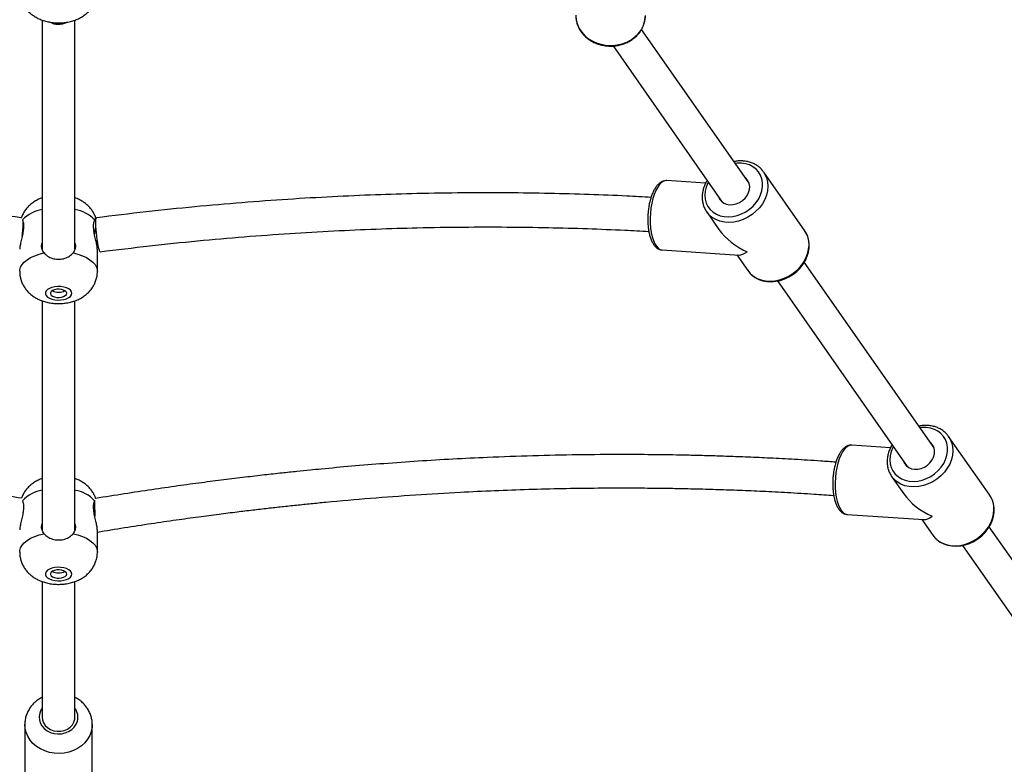
# Model space of a CAD drawing. Units: millimetres. Extents: x 5667 to 194998, y 8630 to 55813.
# Drawn here: x 182576 to 183057, y 40296 to 40661 of the extents above; entities that cross this region are included whole.
import ezdxf

# ---------------------------------------------------------------- set-up
doc = ezdxf.new("R2010")
doc.units = ezdxf.units.MM
doc.header["$PDSIZE"] = -1
doc.linetypes.add('HIDDEN', pattern=[1.905, 1.27, -0.635])
doc.styles.add('ROMANS8', font='romans.shx')
doc.dimstyles.new('ISO-25$0', dxfattribs={"dimtxt": 2.5, "dimasz": 2.5, "dimexe": 1.25, "dimexo": 0.625, "dimtad": 1, "dimtxsty": 'Standard', "dimcen": 2.5, "dimadec": 0, "dimazin": 0, "dimtfac": 1, "dimtmove": 0, "dimatfit": 3, "dimfxl": 1, "dimarcsym": 0})

# ---------------------------------------------------------------- blocks, each defined once
blk = doc.blocks.new('*D18')
at = {"color": 0, "linetype": 'HIDDEN', "lineweight": -2, "transparency": 16777216}
for p, q in [((173779.88, 43242.74), (173779.88, 36869.46)), ((185021.92, 40770.56), (185021.92, 36869.46)), ((173879.88, 36870.46), (178813.76, 36870.46)), ((184921.92, 36870.46), (179988.04, 36870.46))]:
    blk.add_line(p, q, dxfattribs=at)
at = {"color": 0, "linetype": 'HIDDEN', "transparency": 16777216}
for points in [[(173879.88, 36887.13), (173879.88, 36853.8), (173779.88, 36870.46)], [(184921.92, 36887.13), (184921.92, 36853.8), (185021.92, 36870.46)]]:
    blk.add_solid(points, dxfattribs=at)
at = {"layer": 'Defpoints', "color": 0, "linetype": 'HIDDEN', "transparency": 16777216}
for p in [(173779.88, 43243.74), (185021.92, 40771.56), (185021.92, 36870.46)]:
    blk.add_point(p, dxfattribs=at)
at = {"color": 7, "linetype": 'HIDDEN', "transparency": 16777216, "insert": (179400.9, 36870.46), "char_height": 160, "attachment_point": 5, "style": 'ROMANS8'}
blk.add_mtext('11,25 m.', dxfattribs=at)

msp = doc.modelspace()

# ---------------------------------------------------------------- linework, layer by layer
at = {"color": 7, "linetype": 'Continuous', "lineweight": 25}
for p, q in [((182586.583, 40660.549), (182586.583, 40548.384)), ((182602.583, 40548.42), (182602.583, 40660.56)), ((182932.328, 40580.674), (182879.699, 40655.968)), ((182865.834, 40647.876), (182919.214, 40571.507)), ((182959.539, 40557.453), (182939.438, 40586.211)), ((182939.438, 40586.211), (182939.665, 40585.873)), ((182911.057, 40580.75), (182892.109, 40582.004)), ((182911.571, 40566.733), (182917.572, 40558.147)), ((182959.642, 40557.304), (182959.539, 40557.453)), ((182613.583, 40537.631), (182613.583, 40548.487)), ((182889.865, 40548.078), (182927.38, 40545.596)), ((182926.294, 40545.668), (182931.672, 40537.974)), ((183022.784, 40451.261), (182959.307, 40542.076)), ((182946.194, 40532.908), (183009.67, 40442.095)), ((182586.583, 40523.199), (182586.583, 40411.034)), ((182602.583, 40411.07), (182602.583, 40523.21)), ((183049.996, 40428.041), (183029.894, 40456.799)), ((183029.894, 40456.799), (183030.121, 40456.461)), ((183001.513, 40451.338), (182982.565, 40452.592)), ((183002.027, 40437.32), (183008.028, 40428.735)), ((183050.098, 40427.892), (183049.996, 40428.041)), ((182980.321, 40418.666), (183017.836, 40416.184)), ((183016.751, 40416.256), (183022.128, 40408.562)), ((182613.583, 40400.281), (182613.583, 40411.137)), ((183110.254, 40326.121), (183049.763, 40412.664)), ((183036.65, 40403.496), (183097.14, 40316.955)), ((182586.583, 40385.849), (182586.583, 40319.471)), ((182602.583, 40319.471), (182602.583, 40385.86)), ((182578.083, 40315.91), (182578.083, 40284.879)), ((182611.083, 40284.879), (182611.083, 40315.91))]:
    msp.add_line(p, q, dxfattribs=at)
at = {"color": 8, "linetype": 'Continuous', "lineweight": 25, "flags": 128}
for points in [[(182847.583, 40662.728), (182847.584, 40662.609), (182847.785, 40660.48), (182848.344, 40658.398), (182849.249, 40656.409), (182850.482, 40654.554), (182852.014, 40652.873), (182853.815, 40651.403), (182855.845, 40650.174), (182858.061, 40649.212), (182860.417, 40648.539), (182862.861, 40648.168), (182865.342, 40648.107), (182867.806, 40648.358), (182870.202, 40648.915), (182872.479, 40649.767), (182874.586, 40650.894), (182876.481, 40652.275), (182878.122, 40653.877), (182879.475, 40655.669), (182880.51, 40657.611), (182881.206, 40659.662), (182881.547, 40661.778), (182881.583, 40662.728)], [(182912.38, 40581.284), (182912.143, 40580.817), (182911.342, 40578.835), (182910.858, 40576.821), (182910.701, 40574.821), (182910.876, 40572.881), (182911.378, 40571.049), (182912.195, 40569.366), (182913.308, 40567.872), (182914.692, 40566.602), (182916.313, 40565.586), (182918.134, 40564.848), (182920.112, 40564.404), (182922.201, 40564.266), (182924.351, 40564.437), (182926.513, 40564.912), (182928.636, 40565.68), (182930.669, 40566.724), (182932.566, 40568.019), (182934.281, 40569.534), (182935.775, 40571.234), (182937.012, 40573.08), (182937.965, 40575.028), (182938.609, 40577.032), (182938.93, 40579.045), (182938.921, 40581.021), (182938.582, 40582.912), (182937.921, 40584.675), (182936.953, 40586.268), (182935.7, 40587.654), (182934.193, 40588.8), (182932.467, 40589.68), (182930.562, 40590.273), (182928.523, 40590.564), (182928.523, 40590.564)], [(182928.523, 40590.564), (182926.397, 40590.548), (182925.494, 40590.45)], [(182939.665, 40585.873), (182940.063, 40585.207), (182940.881, 40583.353), (182941.37, 40581.352), (182941.521, 40579.247), (182941.331, 40577.083), (182940.804, 40574.906), (182939.95, 40572.763), (182938.789, 40570.698), (182937.344, 40568.756), (182935.647, 40566.979), (182933.734, 40565.404), (182931.646, 40564.065), (182929.426, 40562.991), (182927.124, 40562.204), (182924.786, 40561.721), (182922.464, 40561.552), (182920.206, 40561.701), (182918.062, 40562.166), (182916.076, 40562.935), (182914.291, 40563.992), (182912.745, 40565.316), (182911.571, 40566.733)], [(182892.109, 40582.004), (182891.588, 40581.991), (182890.557, 40581.694), (182889.534, 40581.042), (182888.543, 40580.05), (182887.604, 40578.737), (182886.737, 40577.132), (182885.961, 40575.27), (182885.291, 40573.189)], [(182885.291, 40573.189), (182884.743, 40570.935), (182884.328, 40568.555), (182884.055, 40566.101), (182883.93, 40563.623), (182883.955, 40561.176), (182884.13, 40558.812), (182884.451, 40556.58), (182884.912, 40554.528), (182885.502, 40552.701), (182886.209, 40551.136), (182887.017, 40549.868), (182887.91, 40548.924), (182888.869, 40548.322), (182889.865, 40548.078)], [(182931.672, 40537.974), (182932.847, 40536.557), (182934.393, 40535.234), (182936.178, 40534.176), (182938.163, 40533.407), (182940.308, 40532.943), (182942.565, 40532.794), (182944.887, 40532.962), (182947.225, 40533.446), (182949.528, 40534.233), (182951.747, 40535.307), (182953.836, 40536.646), (182955.749, 40538.221), (182957.446, 40539.998), (182958.89, 40541.94), (182960.052, 40544.004), (182960.905, 40546.148), (182961.433, 40548.325), (182961.623, 40550.489), (182961.471, 40552.594), (182960.982, 40554.595), (182960.165, 40556.449), (182959.642, 40557.304)], [(182575.583, 40537.627), (182575.629, 40538.307), (182576, 40539.645), (182576.734, 40540.944), (182577.817, 40542.178), (182579.227, 40543.323), (182580.938, 40544.357), (182582.916, 40545.26), (182585.121, 40546.013), (182587.512, 40546.602)], [(182601.654, 40546.602), (182604.045, 40546.013), (182606.25, 40545.26), (182608.228, 40544.357), (182609.939, 40543.323), (182611.349, 40542.178), (182612.432, 40540.944), (182613.166, 40539.645), (182613.536, 40538.307), (182613.583, 40537.63)], [(183002.837, 40451.871), (183002.599, 40451.405), (183001.798, 40449.423), (183001.314, 40447.409), (183001.158, 40445.408), (183001.332, 40443.469), (183001.834, 40441.637), (183002.651, 40439.954), (183003.764, 40438.46), (183005.148, 40437.19), (183006.769, 40436.174), (183008.59, 40435.436), (183010.569, 40434.992), (183012.657, 40434.854), (183014.808, 40435.024), (183016.97, 40435.499), (183019.092, 40436.268), (183021.125, 40437.312), (183023.022, 40438.606), (183024.737, 40440.122), (183026.231, 40441.822), (183027.469, 40443.668), (183028.421, 40445.616), (183029.065, 40447.62), (183029.387, 40449.633), (183029.378, 40451.608), (183029.038, 40453.5), (183028.377, 40455.263), (183027.409, 40456.856), (183026.157, 40458.242), (183024.65, 40459.388), (183022.924, 40460.268), (183021.018, 40460.86), (183018.979, 40461.152), (183018.979, 40461.152)], [(183018.979, 40461.152), (183016.853, 40461.136), (183015.951, 40461.038)], [(183030.121, 40456.461), (183030.52, 40455.795), (183031.337, 40453.941), (183031.826, 40451.94), (183031.978, 40449.835), (183031.787, 40447.671), (183031.26, 40445.494), (183030.407, 40443.35), (183029.245, 40441.286), (183027.801, 40439.344), (183026.104, 40437.567), (183024.191, 40435.992), (183022.102, 40434.653), (183019.883, 40433.579), (183017.58, 40432.792), (183015.242, 40432.308), (183012.92, 40432.14), (183010.663, 40432.289), (183008.518, 40432.753), (183006.533, 40433.522), (183004.748, 40434.58), (183003.202, 40435.903), (183002.027, 40437.32)], [(182982.565, 40452.592), (182982.044, 40452.579), (182981.013, 40452.282), (182979.991, 40451.63), (182979, 40450.637), (182978.06, 40449.324), (182977.193, 40447.72), (182976.417, 40445.857), (182975.748, 40443.777)], [(182975.748, 40443.777), (182975.2, 40441.523), (182974.785, 40439.143), (182974.512, 40436.688), (182974.387, 40434.211), (182974.412, 40431.764), (182974.587, 40429.4), (182974.908, 40427.168), (182975.368, 40425.116), (182975.958, 40423.289), (182976.665, 40421.724), (182977.474, 40420.456), (182978.367, 40419.511), (182979.326, 40418.91), (182980.321, 40418.666)], [(183022.128, 40408.562), (183023.303, 40407.145), (183024.849, 40405.822), (183026.634, 40404.764), (183028.62, 40403.995), (183030.764, 40403.531), (183033.022, 40403.381), (183035.344, 40403.55), (183037.681, 40404.033), (183039.984, 40404.82), (183042.204, 40405.895), (183044.292, 40407.234), (183046.205, 40408.809), (183047.902, 40410.586), (183049.347, 40412.527), (183050.508, 40414.592), (183051.361, 40416.736), (183051.889, 40418.913), (183052.079, 40421.077), (183051.928, 40423.182), (183051.438, 40425.182), (183050.621, 40427.037), (183050.098, 40427.892)], [(182575.583, 40400.277), (182575.629, 40400.957), (182576, 40402.295), (182576.734, 40403.594), (182577.817, 40404.828), (182579.227, 40405.974), (182580.938, 40407.007), (182582.916, 40407.91), (182585.121, 40408.663), (182587.512, 40409.253)], [(182601.654, 40409.253), (182604.045, 40408.663), (182606.25, 40407.91), (182608.228, 40407.007), (182609.939, 40405.974), (182611.349, 40404.828), (182612.432, 40403.594), (182613.166, 40402.295), (182613.536, 40400.957), (182613.583, 40400.28)], [(182586.583, 40323.882), (182585.969, 40322.92), (182585.353, 40321.406), (182585.092, 40319.819), (182585.195, 40318.218), (182585.659, 40316.665), (182586.467, 40315.22), (182587.586, 40313.939), (182588.974, 40312.87), (182590.577, 40312.055), (182592.335, 40311.524), (182594.179, 40311.3), (182596.038, 40311.389), (182597.842, 40311.788), (182599.52, 40312.483), (182601.009, 40313.447), (182602.25, 40314.642), (182603.197, 40316.023), (182603.813, 40317.536)], [(182610.614, 40312.549), (182609.875, 40310.575), (182608.81, 40308.715), (182607.441, 40307.008), (182605.799, 40305.491), (182603.917, 40304.196), (182601.837, 40303.151), (182599.602, 40302.378), (182597.26, 40301.893), (182594.86, 40301.707), (182592.455, 40301.823), (182590.096, 40302.24), (182587.832, 40302.948), (182585.711, 40303.933), (182583.78, 40305.172), (182582.08, 40306.641), (182580.645, 40308.307), (182579.508, 40310.135), (182578.692, 40312.087), (182578.215, 40314.119), (182578.083, 40315.894)], [(182611.083, 40315.894), (182611.012, 40314.594), (182610.614, 40312.549)]]:
    msp.add_lwpolyline(points, dxfattribs=at)
at = {"color": 7, "linetype": 'Continuous', "lineweight": 25, "flags": 128}
for points in [[(182917.34, 40574.187), (182917.9, 40572.966), (182918.782, 40571.878), (182919.929, 40571.033), (182921.29, 40570.468), (182922.806, 40570.207), (182924.41, 40570.262), (182926.033, 40570.63), (182927.604, 40571.295), (182929.053, 40572.228), (182930.318, 40573.389), (182931.344, 40574.726), (182932.085, 40576.182), (182932.509, 40577.692), (182932.598, 40579.191), (182932.347, 40580.612), (182931.768, 40581.895), (182930.886, 40582.983), (182930.455, 40583.354)], [(182911.571, 40566.733), (182911.471, 40566.877), (182911.317, 40567.112)], [(182615.017, 40547.199), (182614.999, 40547.198), (182614.791, 40547.391), (182614.551, 40547.939), (182614.29, 40548.816), (182614.019, 40549.986), (182613.751, 40551.396), (182613.496, 40552.986), (182613.266, 40554.685), (182613.071, 40556.42), (182612.92, 40558.114), (182612.818, 40559.694), (182612.772, 40561.09), (182612.781, 40562.242), (182612.847, 40563.099), (182612.967, 40563.624), (182613.119, 40563.793)], [(182931.611, 40538.128), (182932.317, 40537.134), (182933.682, 40535.755), (182935.264, 40534.6), (182937.034, 40533.688), (182938.963, 40533.036), (182941.017, 40532.654), (182943.16, 40532.552), (182945.352, 40532.732), (182947.551, 40533.192), (182949.715, 40533.923), (182951.805, 40534.913), (182953.78, 40536.142), (182955.604, 40537.588), (182957.242, 40539.225), (182958.664, 40541.024), (182959.842, 40542.953), (182960.751, 40544.975), (182961.373, 40547.054), (182961.694, 40549.149), (182961.706, 40551.216), (182961.41, 40553.215), (182960.815, 40555.104), (182959.936, 40556.847), (182959.623, 40557.276), (182959.623, 40557.276)], [(182601.083, 40526.869), (182600.908, 40527.632), (182600.392, 40528.353), (182599.562, 40528.995), (182598.465, 40529.522), (182597.157, 40529.906), (182595.712, 40530.126), (182594.205, 40530.17), (182592.719, 40530.037), (182591.333, 40529.733), (182590.122, 40529.275), (182589.152, 40528.686), (182588.475, 40528), (182588.127, 40527.253), (182588.127, 40526.486), (182588.475, 40525.739), (182589.152, 40525.052), (182590.122, 40524.464), (182591.333, 40524.006), (182592.719, 40523.702), (182594.205, 40523.568), (182595.712, 40523.613), (182597.157, 40523.833), (182598.465, 40524.217), (182599.562, 40524.744), (182600.392, 40525.385), (182600.908, 40526.107), (182601.083, 40526.869)], [(182598.583, 40526.869), (182598.405, 40527.469), (182597.888, 40528.016), (182597.077, 40528.46), (182596.044, 40528.764), (182594.882, 40528.899), (182593.693, 40528.853), (182592.583, 40528.632), (182591.651, 40528.253), (182590.979, 40527.752), (182590.628, 40527.173), (182590.628, 40526.566), (182590.979, 40525.987), (182591.651, 40525.485), (182592.583, 40525.107), (182593.693, 40524.886), (182594.882, 40524.84), (182596.044, 40524.975), (182597.077, 40525.279), (182597.888, 40525.723), (182598.405, 40526.27), (182598.583, 40526.869)], [(183007.797, 40444.775), (183008.357, 40443.554), (183009.239, 40442.466), (183010.385, 40441.621), (183011.746, 40441.056), (183013.262, 40440.795), (183014.866, 40440.849), (183016.489, 40441.217), (183018.06, 40441.883), (183019.51, 40442.816), (183020.775, 40443.977), (183021.8, 40445.314), (183022.541, 40446.77), (183022.965, 40448.28), (183023.054, 40449.778), (183022.803, 40451.2), (183022.224, 40452.483), (183021.342, 40453.571), (183020.911, 40453.942)], [(183002.027, 40437.32), (183001.928, 40437.465), (183001.773, 40437.699)], [(183022.067, 40408.716), (183022.773, 40407.722), (183024.139, 40406.342), (183025.72, 40405.188), (183027.49, 40404.276), (183029.419, 40403.623), (183031.473, 40403.242), (183033.616, 40403.139), (183035.808, 40403.32), (183038.007, 40403.78), (183040.172, 40404.511), (183042.261, 40405.5), (183044.236, 40406.729), (183046.06, 40408.175), (183047.698, 40409.813), (183049.12, 40411.612), (183050.298, 40413.54), (183051.208, 40415.563), (183051.829, 40417.642), (183052.15, 40419.736), (183052.162, 40421.804), (183051.867, 40423.803), (183051.271, 40425.692), (183050.392, 40427.435), (183050.079, 40427.864), (183050.079, 40427.864)], [(182601.083, 40389.52), (182600.908, 40390.282), (182600.392, 40391.004), (182599.562, 40391.645), (182598.465, 40392.172), (182597.157, 40392.556), (182595.712, 40392.776), (182594.205, 40392.821), (182592.719, 40392.687), (182591.333, 40392.383), (182590.122, 40391.925), (182589.152, 40391.337), (182588.475, 40390.651), (182588.127, 40389.904), (182588.127, 40389.136), (182588.475, 40388.389), (182589.152, 40387.703), (182590.122, 40387.115), (182591.333, 40386.656), (182592.719, 40386.352), (182594.205, 40386.219), (182595.712, 40386.263), (182597.157, 40386.484), (182598.465, 40386.867), (182599.562, 40387.394), (182600.392, 40388.036), (182600.908, 40388.757), (182601.083, 40389.52)], [(182598.583, 40389.52), (182598.405, 40390.119), (182597.888, 40390.666), (182597.077, 40391.111), (182596.044, 40391.414), (182594.882, 40391.549), (182593.693, 40391.503), (182592.583, 40391.282), (182591.651, 40390.904), (182590.979, 40390.403), (182590.628, 40389.823), (182590.628, 40389.216), (182590.979, 40388.637), (182591.651, 40388.136), (182592.583, 40387.757), (182593.693, 40387.536), (182594.882, 40387.491), (182596.044, 40387.626), (182597.077, 40387.929), (182597.888, 40388.373), (182598.405, 40388.92), (182598.583, 40389.52)], [(182586.583, 40319.471), (182586.734, 40318.14), (182587.249, 40316.719), (182588.108, 40315.426), (182589.27, 40314.322), (182590.68, 40313.459), (182592.272, 40312.877), (182593.972, 40312.604), (182595.701, 40312.651), (182597.378, 40313.018), (182598.924, 40313.686), (182600.267, 40314.625), (182601.344, 40315.79), (182602.106, 40317.127), (182602.515, 40318.574), (182602.583, 40319.471)]]:
    msp.add_lwpolyline(points, dxfattribs=at)
at = {"color": 7, "linetype": 'Continuous', "lineweight": 25}
for centre, radius, start, end in [((182594.585, 40667.546), 9.053, 241.72038, 295.84819), ((182521.431, 40562.153), 55.888, 352.43638, 359.42254), ((182594.583, 40533.871), 6.493, 241.57189, 298.42811), ((181894.328, 40410.982), 718.096, 0.507037, 1.170093), ((183385.908, 40427.359), 773.68, 180.152936, 180.706312), ((182594.583, 40396.521), 6.493, 241.57189, 298.42811)]:
    msp.add_arc(centre, radius, start, end, dxfattribs=at)
at = {"color": 8, "linetype": 'Continuous', "lineweight": 25}
for centre, radius, start, end in [((182589.778, 40550.402), 17.808, 100.33695, 136.09454), ((182599.388, 40550.402), 17.808, 43.90546, 79.66305), ((182589.778, 40413.052), 17.808, 100.33695, 136.09454), ((182599.388, 40413.052), 17.808, 43.90546, 79.66305), ((182596.756, 40319.46), 7.315, 344.74527, 37.19533)]:
    msp.add_arc(centre, radius, start, end, dxfattribs=at)
at = {"color": 7, "linetype": 'Continuous', "lineweight": 25}
for centre, major_axis, ratio, start_param, end_param in [((182935.555, 40562.093), (20.232, -11.407), 0.6548676, 4.0800796, 4.8710379), ((182935.555, 40562.093), (9.144, 16.218), 0.333463, 3.3002416, 3.773902), ((183026.011, 40432.681), (20.232, -11.407), 0.6548676, 4.0800796, 4.8710379), ((183026.011, 40432.681), (9.144, 16.218), 0.333463, 3.3002416, 3.773902)]:
    msp.add_ellipse(centre, major_axis=major_axis, ratio=ratio, start_param=start_param, end_param=end_param, dxfattribs=at)
for points, knots in [([(182575.618, 40674.969), (182575.619, 40674.482), (182575.621, 40673.301), (182575.981, 40671.467), (182576.616, 40669.529), (182577.51, 40667.731), (182578.622, 40666.085), (182579.937, 40664.598), (182581.443, 40663.273), (182583.137, 40662.111), (182585.024, 40661.116), (182587.106, 40660.301), (182589.36, 40659.687), (182591.736, 40659.296), (182594.181, 40659.138), (182596.656, 40659.219), (182599.145, 40659.549), (182601.543, 40660.132), (182603.783, 40660.952), (182605.8, 40661.97), (182607.612, 40663.182), (182609.206, 40664.569), (182610.574, 40666.119), (182611.707, 40667.815), (182612.592, 40669.636), (182613.231, 40671.623), (182613.543, 40673.424), (182613.572, 40674.573), (182613.583, 40674.981)], [0, 0, 0, 0, 0.02646, 0.0641494, 0.101018, 0.1373305, 0.1733729, 0.209479, 0.2460562, 0.2835923, 0.3226036, 0.3634416, 0.4059536, 0.4492383, 0.4926643, 0.5363927, 0.5809548, 0.6269864, 0.6697609, 0.7113051, 0.7512115, 0.7897683, 0.8273969, 0.8644311, 0.9011013, 0.9375632, 0.9777963, 1, 1, 1, 1]), ([(182847.591, 40662.925), (182847.607, 40662.275), (182847.638, 40660.946), (182848.08, 40658.971), (182848.807, 40657.039), (182849.833, 40655.214), (182851.13, 40653.528), (182852.677, 40652.012), (182854.447, 40650.692), (182856.407, 40649.596), (182858.522, 40648.743), (182860.751, 40648.149), (182863.054, 40647.828), (182865.388, 40647.784), (182867.708, 40648.02), (182869.972, 40648.532), (182872.136, 40649.312), (182874.161, 40650.345), (182876.006, 40651.613), (182877.636, 40653.093), (182879.02, 40654.756), (182880.127, 40656.57), (182880.948, 40658.498), (182881.426, 40660.501), (182881.626, 40661.933), (182881.574, 40662.679), (182881.569, 40662.746)], [0, 0, 0, 0, 0.0409199, 0.0836862, 0.12647122, 0.16934495, 0.21235553, 0.25552365, 0.2988453, 0.3423, 0.38586052, 0.42950042, 0.47319839, 0.51693907, 0.56071174, 0.60450511, 0.64830745, 0.69210153, 0.73586165, 0.77955307, 0.82313474, 0.86656635, 0.90981929, 0.95288828, 0.99579861, 1, 1, 1, 1]), ([(182939.662, 40585.842), (182939.352, 40586.296), (182938.678, 40587.284), (182937.338, 40588.569), (182935.738, 40589.713), (182933.945, 40590.605), (182931.999, 40591.239), (182930.428, 40591.511), (182929.131, 40591.622), (182927.81, 40591.655), (182926.329, 40591.582), (182925.257, 40591.35), (182924.917, 40591.276)], [0, 0, 0, 0, 0.103359, 0.2248515, 0.3463725, 0.4682761, 0.590801, 0.7140342, 0.7488034, 0.8176161, 0.9421203, 1, 1, 1, 1]), ([(182892.102, 40581.963), (182891.904, 40581.984), (182891.309, 40582.048), (182890.322, 40581.809), (182889.208, 40581.306), (182888.155, 40580.517), (182887.15, 40579.449), (182886.203, 40578.087), (182885.344, 40576.455), (182884.611, 40574.676), (182884.22, 40573.382), (182884.036, 40572.771)], [0, 0, 0, 0, 0.0523955, 0.1571122, 0.2625797, 0.3741619, 0.4947918, 0.6230024, 0.7539292, 0.8837966, 1, 1, 1, 1]), ([(182911.802, 40582.111), (182911.649, 40581.874), (182911.086, 40581.001), (182910.385, 40579.384), (182909.724, 40577.309), (182909.38, 40575.207), (182909.342, 40573.131), (182909.609, 40571.116), (182910.199, 40569.222), (182910.784, 40567.889), (182911.245, 40567.256), (182911.324, 40567.148)], [0, 0, 0, 0, 0.0497941, 0.1830836, 0.3162387, 0.449077, 0.5813752, 0.7129207, 0.8435867, 0.973404, 1, 1, 1, 1]), ([(182576.328, 40563.87), (182568.441, 40564.842), (182552.689, 40566.784), (182529.133, 40569.199), (182505.999, 40571.237), (182483.527, 40572.869), (182461.756, 40574.133), (182440.715, 40575.057), (182419.363, 40575.702), (182397.813, 40576.043), (182376.189, 40576.06), (182355.647, 40575.781), (182336.203, 40575.234), (182319.659, 40574.574), (182309.666, 40574.008), (182305.73, 40573.785)], [0, 0, 0, 0, 0.0876583, 0.1750782, 0.2598904, 0.342095, 0.421692, 0.4986816, 0.5730637, 0.656546, 0.7364795, 0.8128643, 0.8857003, 0.9549874, 1, 1, 1, 1]), ([(182884.358, 40573.785), (182880.421, 40574.008), (182870.426, 40574.574), (182853.881, 40575.234), (182834.437, 40575.781), (182813.895, 40576.06), (182792.271, 40576.043), (182770.721, 40575.702), (182749.369, 40575.057), (182728.328, 40574.133), (182706.557, 40572.869), (182684.086, 40571.237), (182660.951, 40569.2), (182637.181, 40566.761), (182621.216, 40564.792), (182613.116, 40563.793)], [0, 0, 0, 0, 0.0449195, 0.1140419, 0.1867047, 0.2629078, 0.3426513, 0.4259351, 0.5001404, 0.5769468, 0.6563546, 0.7383637, 0.8229743, 0.9101863, 1, 1, 1, 1]), ([(182586.583, 40573.592), (182585.975, 40573.361), (182584.665, 40572.865), (182582.823, 40571.832), (182581.071, 40570.573), (182579.544, 40569.135), (182578.236, 40567.544), (182577.193, 40565.803), (182576.556, 40564.484), (182576.353, 40563.733), (182576.326, 40563.631)], [0, 0, 0, 0, 0.1312629, 0.2827935, 0.4284289, 0.5695435, 0.7076309, 0.8438054, 0.9788256, 1, 1, 1, 1]), ([(182612.855, 40563.571), (182612.681, 40564.08), (182612.29, 40565.217), (182611.381, 40566.848), (182610.22, 40568.456), (182608.853, 40569.899), (182607.3, 40571.184), (182605.551, 40572.294), (182603.969, 40573.103), (182602.934, 40573.458), (182602.583, 40573.578)], [0, 0, 0, 0, 0.10749118, 0.24060011, 0.37301573, 0.50602828, 0.64121427, 0.78042815, 0.92550595, 1, 1, 1, 1]), ([(182884.036, 40572.771), (182883.939, 40572.41), (182883.657, 40571.362), (182883.284, 40569.53), (182882.964, 40567.281), (182882.779, 40564.994), (182882.732, 40562.71), (182882.822, 40560.469), (182883.05, 40558.308), (182883.417, 40556.261), (182883.923, 40554.361), (182884.572, 40552.634), (182885.375, 40551.106), (182886.299, 40549.883), (182887.315, 40548.971), (182888.376, 40548.396), (182889.239, 40548.103), (182889.731, 40548.11), (182889.842, 40548.112)], [0, 0, 0, 0, 0.0365479, 0.1060274, 0.1752396, 0.244289, 0.313323, 0.3824494, 0.4518093, 0.5215825, 0.5919954, 0.6633314, 0.7358727, 0.8095465, 0.8714767, 0.9289746, 0.9840312, 1, 1, 1, 1]), ([(182576.948, 40562.752), (182577.111, 40562.269), (182577.438, 40561.303), (182577.515, 40559.068), (182577.204, 40556.57), (182576.626, 40553.933), (182576.006, 40551.376), (182575.6, 40549.407), (182575.623, 40548.716), (182575.63, 40548.487)], [0, 0, 0, 0, 0.1502732, 0.3009282, 0.4442965, 0.5922469, 0.7538058, 0.9183746, 1, 1, 1, 1]), ([(182613.536, 40548.487), (182613.546, 40548.68), (182613.577, 40549.265), (182613.246, 40550.98), (182612.678, 40553.378), (182612.034, 40556.148), (182611.653, 40558.874), (182611.717, 40561.258), (182612.049, 40562.248), (182612.218, 40562.752)], [0, 0, 0, 0, 0.0712827, 0.2166098, 0.3673476, 0.5296631, 0.6938277, 0.843918, 1, 1, 1, 1]), ([(182612.757, 40563.65), (182612.741, 40563.677), (182612.673, 40563.798), (182612.468, 40563.321), (182612.254, 40562.834), (182612.218, 40562.752)], [0, 0, 0, 0, 0.1992653, 0.8653177, 1, 1, 1, 1]), ([(182612.898, 40563.121), (182612.898, 40563.287), (182612.898, 40563.563), (182612.855, 40563.565), (182612.839, 40563.565)], [0, 0, 0, 0, 0.60151987, 1, 1, 1, 1]), ([(182612.218, 40555.558), (182612.381, 40556.471), (182612.669, 40558.087), (182612.767, 40559.463), (182612.81, 40560.062)], [0, 0, 0, 0, 0.5647429, 1, 1, 1, 1]), ([(182615.017, 40547.199), (182623.027, 40548.188), (182638.815, 40550.138), (182662.323, 40552.553), (182685.2, 40554.57), (182707.422, 40556.188), (182728.949, 40557.441), (182749.754, 40558.358), (182770.864, 40558.999), (182792.168, 40559.34), (182813.542, 40559.36), (182833.844, 40559.088), (182853.057, 40558.551), (182869.446, 40557.9), (182879.36, 40557.34), (182883.29, 40557.118)], [0, 0, 0, 0, 0.0897963, 0.1769888, 0.2615775, 0.343562, 0.4229424, 0.4997184, 0.57389, 0.6571303, 0.7368256, 0.8129758, 0.8855808, 0.9546406, 1, 1, 1, 1]), ([(182587.512, 40546.602), (182587.142, 40547.194), (182586.402, 40548.38), (182586.18, 40550.168), (182586.504, 40551.204), (182586.583, 40551.459)], [0, 0, 0, 0, 0.4293692, 0.8598291, 1, 1, 1, 1]), ([(182602.583, 40551.422), (182602.657, 40551.207), (182603.001, 40550.216), (182602.775, 40548.429), (182602.033, 40547.219), (182601.654, 40546.602)], [0, 0, 0, 0, 0.1193665, 0.5510665, 1, 1, 1, 1]), ([(182587.512, 40546.602), (182588.05, 40546.055), (182589.127, 40544.96), (182591.564, 40543.852), (182594.286, 40543.397), (182597.063, 40543.695), (182599.553, 40544.694), (182600.984, 40545.814), (182601.558, 40546.489), (182601.654, 40546.602)], [0, 0, 0, 0, 0.1609262, 0.3218798, 0.4827406, 0.6444704, 0.8063249, 0.9674242, 1, 1, 1, 1]), ([(182575.618, 40537.62), (182575.619, 40537.132), (182575.621, 40535.951), (182575.981, 40534.117), (182576.616, 40532.179), (182577.51, 40530.381), (182578.622, 40528.735), (182579.937, 40527.248), (182581.443, 40525.924), (182583.137, 40524.762), (182585.024, 40523.766), (182587.106, 40522.951), (182589.36, 40522.337), (182591.736, 40521.946), (182594.181, 40521.788), (182596.656, 40521.869), (182599.145, 40522.199), (182601.543, 40522.782), (182603.783, 40523.602), (182605.8, 40524.62), (182607.612, 40525.832), (182609.206, 40527.219), (182610.574, 40528.769), (182611.707, 40530.465), (182612.592, 40532.287), (182613.231, 40534.273), (182613.543, 40536.074), (182613.572, 40537.223), (182613.583, 40537.631)], [0, 0, 0, 0, 0.02646, 0.0641494, 0.101018, 0.1373305, 0.1733729, 0.209479, 0.2460562, 0.2835923, 0.3226036, 0.3634416, 0.4059536, 0.4492383, 0.4926643, 0.5363927, 0.5809548, 0.6269864, 0.6697609, 0.7113051, 0.7512115, 0.7897683, 0.8273969, 0.8644311, 0.9011013, 0.9375632, 0.9777963, 1, 1, 1, 1]), ([(183030.118, 40456.43), (183029.808, 40456.884), (183029.134, 40457.871), (183027.794, 40459.156), (183026.194, 40460.3), (183024.402, 40461.193), (183022.455, 40461.826), (183020.885, 40462.099), (183019.587, 40462.21), (183018.266, 40462.243), (183016.785, 40462.17), (183015.713, 40461.937), (183015.373, 40461.864)], [0, 0, 0, 0, 0.10335897, 0.22485146, 0.34637247, 0.46827613, 0.59080097, 0.71403421, 0.74880336, 0.81761607, 0.94212032, 1, 1, 1, 1]), ([(182982.558, 40452.55), (182982.36, 40452.572), (182981.766, 40452.636), (182980.778, 40452.397), (182979.664, 40451.893), (182978.611, 40451.105), (182977.606, 40450.037), (182976.659, 40448.674), (182975.801, 40447.042), (182975.067, 40445.264), (182974.677, 40443.97), (182974.492, 40443.359)], [0, 0, 0, 0, 0.0523955, 0.1571122, 0.2625797, 0.3741619, 0.4947918, 0.6230024, 0.7539292, 0.8837966, 1, 1, 1, 1]), ([(183002.258, 40452.699), (183002.105, 40452.461), (183001.542, 40451.588), (183000.842, 40449.972), (183000.18, 40447.896), (182999.836, 40445.795), (182999.799, 40443.719), (183000.065, 40441.704), (183000.656, 40439.81), (183001.24, 40438.477), (183001.702, 40437.844), (183001.78, 40437.736)], [0, 0, 0, 0, 0.0497941, 0.1830836, 0.3162387, 0.449077, 0.5813752, 0.7129207, 0.8435867, 0.973404, 1, 1, 1, 1]), ([(182576.495, 40426.612), (182572.116, 40427.323), (182563.299, 40428.755), (182550.371, 40430.713), (182538.119, 40432.48), (182526.984, 40434.003), (182516.962, 40435.309), (182508.049, 40436.417), (182500.024, 40437.373), (182492.619, 40438.219), (182485.44, 40439.007), (182478.314, 40439.757), (182471.112, 40440.483), (182458.934, 40441.653), (182441.748, 40443.145), (182419.583, 40444.752), (182399.14, 40445.942), (182380.478, 40446.791), (182363.655, 40447.37), (182347.242, 40447.754), (182331.572, 40447.953), (182319.684, 40447.984), (182310.93, 40447.948), (182304.627, 40447.898), (182297.358, 40447.807), (182289.102, 40447.661), (182279.861, 40447.443), (182269.863, 40447.141), (182259.145, 40446.742), (182247.745, 40446.233), (182235.484, 40445.582), (182224.565, 40444.926), (182217.769, 40444.435), (182215.314, 40444.258)], [0, 0, 0, 0, 0.0365438, 0.0735728, 0.1074026, 0.1380779, 0.1656362, 0.1901077, 0.2115173, 0.2316862, 0.2509945, 0.2704969, 0.2901948, 0.3100892, 0.3703702, 0.431016, 0.4916774, 0.537994, 0.5843114, 0.6301471, 0.6734656, 0.7140599, 0.7289341, 0.7463993, 0.7666543, 0.7897124, 0.8155912, 0.8443125, 0.8740207, 0.9063082, 0.9412087, 0.9787622, 1, 1, 1, 1]), ([(182974.778, 40444.257), (182972.317, 40444.435), (182965.576, 40444.922), (182954.838, 40445.567), (182942.958, 40446.201), (182932.134, 40446.69), (182922.375, 40447.064), (182913.683, 40447.342), (182905.845, 40447.55), (182898.6, 40447.705), (182891.561, 40447.823), (182884.559, 40447.907), (182877.473, 40447.959), (182865.475, 40447.99), (182848.495, 40447.87), (182826.5, 40447.394), (182806.127, 40446.658), (182787.456, 40445.746), (182770.571, 40444.735), (182754.046, 40443.565), (182738.223, 40442.279), (182726.177, 40441.182), (182717.283, 40440.314), (182710.862, 40439.663), (182703.448, 40438.88), (182695.018, 40437.946), (182685.57, 40436.847), (182675.328, 40435.591), (182664.328, 40434.169), (182652.603, 40432.571), (182639.961, 40430.75), (182626.573, 40428.723), (182617.427, 40427.237), (182612.782, 40426.483)], [0, 0, 0, 0, 0.0212386, 0.0581789, 0.0919233, 0.1225161, 0.1499938, 0.174386, 0.1957163, 0.2158116, 0.2350849, 0.2545515, 0.2742127, 0.2940698, 0.3542313, 0.4147445, 0.4752687, 0.5214769, 0.5676834, 0.6133901, 0.6565733, 0.6970355, 0.7119005, 0.7293643, 0.7496043, 0.772635, 0.7984747, 0.8271463, 0.8567987, 0.8890223, 0.9238511, 0.9613254, 1, 1, 1, 1]), ([(182974.492, 40443.359), (182974.395, 40442.998), (182974.113, 40441.949), (182973.74, 40440.117), (182973.42, 40437.869), (182973.236, 40435.581), (182973.188, 40433.298), (182973.278, 40431.056), (182973.507, 40428.895), (182973.873, 40426.849), (182974.379, 40424.949), (182975.028, 40423.222), (182975.831, 40421.694), (182976.755, 40420.471), (182977.772, 40419.559), (182978.833, 40418.984), (182979.695, 40418.69), (182980.188, 40418.698), (182980.298, 40418.7)], [0, 0, 0, 0, 0.0365479, 0.1060274, 0.1752396, 0.244289, 0.313323, 0.3824494, 0.4518093, 0.5215825, 0.5919954, 0.6633314, 0.7358727, 0.8095465, 0.8714767, 0.9289746, 0.9840312, 1, 1, 1, 1]), ([(182586.583, 40436.242), (182585.975, 40436.011), (182584.665, 40435.515), (182582.823, 40434.482), (182581.072, 40433.223), (182579.542, 40431.786), (182578.244, 40430.191), (182577.172, 40428.474), (182576.673, 40427.234), (182576.427, 40426.623)], [0, 0, 0, 0, 0.1344758, 0.2897152, 0.4389153, 0.5834839, 0.7249511, 0.8644587, 1, 1, 1, 1]), ([(182612.791, 40426.393), (182612.636, 40426.843), (182612.263, 40427.922), (182611.38, 40429.498), (182610.221, 40431.106), (182608.853, 40432.549), (182607.3, 40433.834), (182605.551, 40434.945), (182603.969, 40435.753), (182602.934, 40436.108), (182602.583, 40436.228)], [0, 0, 0, 0, 0.09645821, 0.2312126, 0.36526511, 0.49992193, 0.63677905, 0.77771386, 0.92458507, 1, 1, 1, 1]), ([(182613.583, 40410.084), (182617.976, 40410.804), (182626.76, 40412.246), (182639.617, 40414.214), (182651.747, 40415.982), (182662.773, 40417.508), (182672.697, 40418.816), (182681.524, 40419.926), (182689.472, 40420.885), (182696.806, 40421.734), (182703.915, 40422.525), (182710.971, 40423.278), (182718.103, 40424.008), (182730.162, 40425.185), (182747.18, 40426.689), (182769.131, 40428.316), (182789.378, 40429.527), (182807.861, 40430.398), (182824.521, 40430.998), (182840.774, 40431.405), (182856.29, 40431.627), (182868.061, 40431.676), (182876.728, 40431.655), (182882.968, 40431.616), (182890.165, 40431.537), (182898.337, 40431.406), (182907.483, 40431.205), (182917.378, 40430.923), (182927.984, 40430.545), (182939.265, 40430.061), (182951.396, 40429.437), (182962.984, 40428.756), (182970.486, 40428.224), (182973.695, 40427.996)], [0, 0, 0, 0, 0.036787, 0.0735698, 0.1071738, 0.1376441, 0.1650181, 0.1893266, 0.2105942, 0.2306279, 0.2497992, 0.2691634, 0.2887215, 0.3084747, 0.3683281, 0.4285419, 0.4887683, 0.5347494, 0.5807279, 0.6262245, 0.669217, 0.7095003, 0.7242638, 0.7415992, 0.761701, 0.784583, 0.8102628, 0.8387624, 0.8682401, 0.9002758, 0.9349022, 0.972158, 1, 1, 1, 1]), ([(182576.948, 40425.402), (182577.111, 40424.92), (182577.438, 40423.954), (182577.515, 40421.718), (182577.204, 40419.221), (182576.626, 40416.583), (182576.006, 40414.026), (182575.6, 40412.058), (182575.623, 40411.366), (182575.63, 40411.137)], [0, 0, 0, 0, 0.1502732, 0.3009282, 0.4442965, 0.5922469, 0.7538058, 0.9183746, 1, 1, 1, 1]), ([(182613.536, 40411.137), (182613.546, 40411.33), (182613.577, 40411.916), (182613.246, 40413.63), (182612.678, 40416.028), (182612.034, 40418.798), (182611.653, 40421.524), (182611.717, 40423.909), (182612.049, 40424.898), (182612.218, 40425.402)], [0, 0, 0, 0, 0.0712827, 0.2166098, 0.3673476, 0.5296631, 0.6938277, 0.843918, 1, 1, 1, 1]), ([(182587.512, 40409.253), (182587.142, 40409.845), (182586.402, 40411.031), (182586.18, 40412.818), (182586.504, 40413.854), (182586.583, 40414.109)], [0, 0, 0, 0, 0.4293692, 0.8598291, 1, 1, 1, 1]), ([(182602.583, 40414.072), (182602.657, 40413.857), (182603.001, 40412.867), (182602.775, 40411.08), (182602.033, 40409.869), (182601.654, 40409.253)], [0, 0, 0, 0, 0.1193665, 0.5510665, 1, 1, 1, 1]), ([(182587.512, 40409.253), (182588.05, 40408.705), (182589.127, 40407.61), (182591.564, 40406.503), (182594.286, 40406.047), (182597.063, 40406.345), (182599.553, 40407.344), (182600.984, 40408.464), (182601.558, 40409.139), (182601.654, 40409.253)], [0, 0, 0, 0, 0.1609262, 0.3218798, 0.4827406, 0.6444704, 0.8063249, 0.9674242, 1, 1, 1, 1]), ([(182575.618, 40400.27), (182575.619, 40399.782), (182575.621, 40398.601), (182575.981, 40396.767), (182576.616, 40394.829), (182577.51, 40393.031), (182578.622, 40391.385), (182579.937, 40389.899), (182581.443, 40388.574), (182583.137, 40387.412), (182585.024, 40386.417), (182587.106, 40385.601), (182589.36, 40384.987), (182591.736, 40384.596), (182594.181, 40384.438), (182596.656, 40384.519), (182599.145, 40384.849), (182601.543, 40385.432), (182603.783, 40386.253), (182605.8, 40387.27), (182607.612, 40388.482), (182609.206, 40389.87), (182610.574, 40391.419), (182611.707, 40393.116), (182612.592, 40394.937), (182613.231, 40396.923), (182613.543, 40398.725), (182613.572, 40399.873), (182613.583, 40400.281)], [0, 0, 0, 0, 0.02646, 0.0641494, 0.101018, 0.1373305, 0.1733729, 0.209479, 0.2460562, 0.2835923, 0.3226036, 0.3634416, 0.4059536, 0.4492383, 0.4926643, 0.5363927, 0.5809548, 0.6269864, 0.6697609, 0.7113051, 0.7512115, 0.7897683, 0.8273969, 0.8644311, 0.9011013, 0.9375632, 0.9777963, 1, 1, 1, 1]), ([(182586.583, 40329.18), (182585.968, 40328.845), (182584.683, 40328.144), (182582.955, 40326.761), (182581.397, 40325.139), (182580.113, 40323.325), (182579.12, 40321.369), (182578.453, 40319.312), (182578.107, 40317.471), (182578.117, 40316.328), (182578.121, 40315.896)], [0, 0, 0, 0, 0.1241338, 0.2595444, 0.3942322, 0.5278801, 0.6602654, 0.7913115, 0.9211055, 1, 1, 1, 1]), ([(182611.069, 40315.894), (182611.051, 40316.53), (182611.011, 40317.867), (182610.565, 40319.866), (182609.833, 40321.846), (182608.81, 40323.706), (182607.526, 40325.42), (182605.993, 40326.949), (182604.345, 40328.231), (182603.139, 40328.876), (182602.583, 40329.173)], [0, 0, 0, 0, 0.1161952, 0.2440627, 0.3717513, 0.4996833, 0.62823, 0.7576706, 0.8881661, 1, 1, 1, 1])]:
    msp.add_open_spline(points, degree=3, knots=knots, dxfattribs=at)

# ---------------------------------------------------------------- dimensions: what is measured, and where the dimension line sits
at = {"color": 7, "linetype": 'HIDDEN'}
dim = msp.add_linear_dim(base=(185021.921, 36870.463), p1=(173779.877, 43243.743), p2=(185021.921, 40771.562), text='11,25 m.', dimstyle='ISO-25$0', override={"dimtxt": 160, "dimasz": 100, "dimexe": 1, "dimexo": 1, "dimgap": 50, "dimtad": 0, "dimtih": 1, "dimtoh": 1, "dimlfac": 0.001, "dimzin": 0, "dimpost": 'm.', "dimtxsty": 'ROMANS8', "dimclrt": 7, "dimadec": 2, "dimtzin": 0}, dxfattribs=at)
dim.commit()
dim.dimension.update_dxf_attribs({"geometry": '*D18', "text_midpoint": (179400.899, 36870.463)})

doc.saveas('drawing.dxf')
